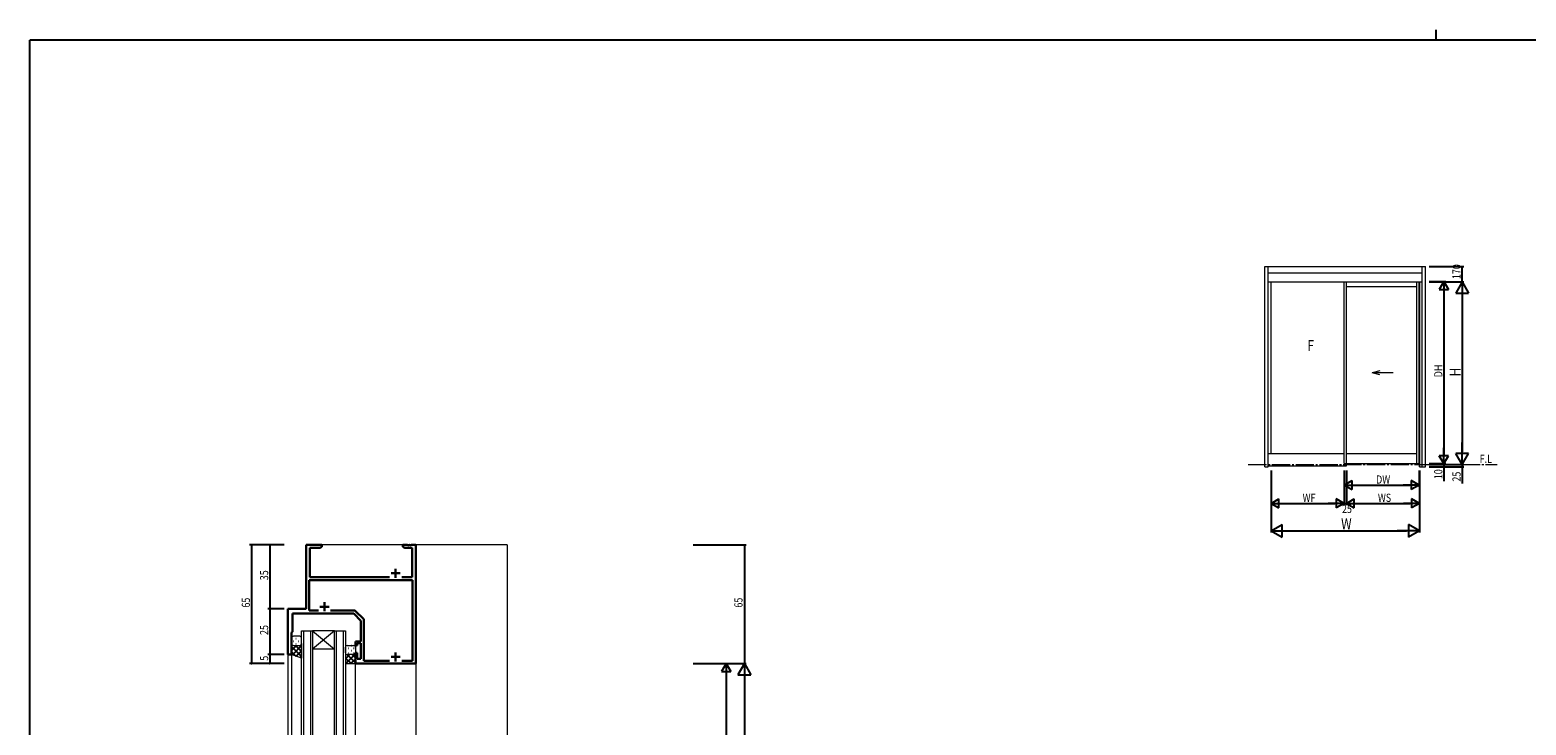
# Model space of a CAD drawing. Extents: x -2 to 1585, y 0 to 1128.
# Drawn here: x 4 to 823, y 748 to 1128 of the extents above; entities that cross this region are included whole.
import ezdxf

# ---------------------------------------------------------------- set-up
doc = ezdxf.new("R2010")
doc.units = 0
doc.linetypes.add('YCENTER_1', pattern=[13, 10, -1, 1, -1])
for name, color, linetype in [('USER1', 3, 'CONTINUOUS'), ('YKK_11', 7, 'CONTINUOUS'), ('YKK_12', 2, 'CONTINUOUS'), ('YKK_13', 4, 'CONTINUOUS'), ('YKK_A1', 4, 'CONTINUOUS'), ('YKK_D', 6, 'CONTINUOUS'), ('YKK_ZWAK', 7, 'CONTINUOUS')]:
    doc.layers.add(name, color=color, linetype=linetype)
doc.styles.get("Standard").update_dxf_attribs({"font": 'ROMANS.SHX', "bigfont": 'EXTFONT.SHX'})

# ---------------------------------------------------------------- blocks, each defined once
blk = doc.blocks.new('A201')
at = {"layer": 'YKK_ZWAK', "color": 254, "linetype": 'Continuous'}
for p in [(571, 410), (21, 35)]:
    blk.add_line(p, (21, 410), dxfattribs=at)
at = {"layer": 'YKK_ZWAK', "color": 8, "linetype": 'Continuous'}
blk.add_line((296.01, 412), (296.01, 410), dxfattribs=at)

msp = doc.modelspace()

# ---------------------------------------------------------------- linework, layer by layer
at = {"layer": 'YKK_11', "color": 7, "linetype": 'Continuous', "lineweight": 30, "ltscale": 0.5}
for p, q in [((155.33, 846.27), (163.83, 846.27)), ((155.33, 811.27), (155.33, 846.27)), ((157.33, 844.64), (157.33, 828.7)), ((162.74, 844.64), (157.33, 844.64)), ((163.83, 845.27), (162.74, 844.64)), ((163.83, 846.27), (163.83, 845.27)), ((208.33, 846.27), (210.87, 846.27)), ((208.33, 845.27), (208.33, 846.27)), ((209.42, 844.64), (208.33, 845.27)), ((213.33, 844.64), (209.42, 844.64)), ((210.87, 846.27), (211.06, 846.15)), ((211.06, 846.15), (211.61, 846.15)), ((211.61, 846.15), (211.79, 846.27)), ((211.79, 846.27), (211.87, 846.27)), ((211.87, 846.27), (212.06, 846.15)), ((212.06, 846.15), (212.61, 846.15)), ((212.61, 846.15), (212.79, 846.27)), ((212.79, 846.27), (215.33, 846.27)), ((213.33, 828.7), (213.33, 844.64)), ((215.33, 846.27), (215.33, 781.27)), ((157.33, 828.7), (200.98, 828.7)), ((201.83, 830.77), (206.83, 830.77)), ((204.33, 833.27), (204.33, 828.27)), ((207.68, 828.7), (213.33, 828.7)), ((156.96, 827.07), (213.53, 827.07)), ((156.96, 810.4), (156.96, 827.07)), ((213.53, 827.07), (213.53, 782.9)), ((162.83, 812.47), (167.83, 812.47)), ((165.33, 814.97), (165.33, 809.97)), ((145.33, 811.27), (155.33, 811.27)), ((145.33, 786.27), (145.33, 811.27)), ((147.83, 808.77), (147.83, 798.77)), ((181.33, 808.77), (147.83, 808.77)), ((161.98, 810.4), (156.96, 810.4)), ((161.98, 810.4), (156.96, 810.4)), ((181.59, 810.4), (168.68, 810.4)), ((185.33, 804.77), (181.33, 808.77)), ((186.67, 805.74), (182.3, 810.11)), ((185.33, 793.47), (185.33, 804.77)), ((186.96, 782.9), (186.96, 805.04)), ((147.83, 798.77), (147.33, 798.27)), ((147.33, 798.27), (147.33, 786.27)), ((182.33, 793.47), (185.33, 793.47)), ((182.33, 791.27), (182.33, 793.47)), ((183.33, 791.27), (182.33, 791.27)), ((182.33, 787.27), (183.33, 787.27)), ((182.33, 781.27), (182.33, 787.27)), ((183.33, 792.47), (183.33, 791.27)), ((185.33, 792.47), (183.33, 792.47)), ((183.33, 787.27), (183.33, 783.97)), ((185.33, 783.97), (185.33, 792.47)), ((204.33, 787.47), (204.33, 782.47)), ((147.33, 786.27), (145.33, 786.27)), ((215.33, 781.27), (182.33, 781.27)), ((183.33, 783.97), (185.33, 783.97)), ((200.98, 782.9), (186.96, 782.9)), ((201.83, 784.97), (206.83, 784.97)), ((213.53, 782.9), (207.68, 782.9))]:
    msp.add_line(p, q, dxfattribs=at)
for centre, start, end in [((181.59, 809.4), 45, 89.99999), ((185.96, 805.04), 0.00001, 45)]:
    msp.add_arc(centre, 1, start, end, dxfattribs=at)
at = {"layer": 'YKK_12', "color": 2, "linetype": 'Continuous', "lineweight": 13}
for p, q in [((265.33, 846.27), (155.33, 846.27)), ((155.33, 846.27), (155.33, 811.27)), ((215.33, 846.27), (215.33, 671.27)), ((265.33, 846.27), (265.33, 671.27)), ((145.33, 811.27), (145.33, 635.72)), ((155.33, 811.27), (145.33, 811.27)), ((152.83, 623.27), (152.83, 799.27)), ((152.83, 799.27), (158.83, 799.27)), ((153.83, 799.27), (153.83, 623.27)), ((157.83, 623.27), (157.83, 799.27)), ((158.83, 799.27), (158.83, 623.27)), ((170.83, 799.27), (158.83, 799.27)), ((170.83, 799.27), (158.83, 789.27)), ((158.83, 799.27), (170.83, 789.27)), ((170.83, 623.27), (170.83, 799.27)), ((170.83, 799.27), (176.83, 799.27)), ((171.83, 799.27), (171.83, 623.27)), ((175.83, 623.27), (175.83, 799.27)), ((176.83, 799.27), (176.83, 623.27)), ((147.33, 786.77), (147.33, 635.77)), ((170.83, 789.27), (158.83, 789.27)), ((182.33, 665.72), (182.33, 781.27))]:
    msp.add_line(p, q, dxfattribs=at)
at = {"layer": 'YKK_13', "color": 4, "linetype": 'Continuous', "lineweight": 13}
for p, q in [((147.33, 795.27), (147.33, 792.27)), ((151.83, 796.27), (148.33, 796.27)), ((152.83, 792.27), (152.83, 795.27)), ((147.33, 786.27), (147.33, 792.27)), ((148.33, 791.27), (151.83, 791.27)), ((148.33, 791.27), (151.83, 791.27)), ((152.83, 792.27), (152.83, 784.27)), ((176.83, 787.27), (176.83, 790.27)), ((176.83, 787.27), (176.83, 781.27)), ((177.83, 791.27), (181.33, 791.27)), ((182.33, 790.27), (182.33, 787.27)), ((182.33, 781.27), (182.33, 787.27)), ((152.83, 784.27), (147.33, 786.27)), ((176.83, 781.27), (182.33, 781.27)), ((181.33, 786.27), (177.83, 786.27)), ((181.33, 786.27), (177.83, 786.27))]:
    msp.add_line(p, q, dxfattribs=at)
at = {"layer": 'YKK_13', "color": 4}
for p, q in [((149.57, 795.05), (149.77, 795.05)), ((152.6, 795.05), (152.8, 795.05)), ((147.59, 791.6), (147.33, 791.34)), ((150.09, 791.27), (147.33, 788.51)), ((147.33, 790.63), (152.83, 785.13)), ((147.33, 787.81), (149.74, 785.4)), ((152.83, 791.18), (147.76, 786.12)), ((148.15, 793.63), (148.35, 793.63)), ((149.52, 791.27), (152.83, 787.96)), ((149.57, 792.22), (149.77, 792.22)), ((152.83, 788.35), (149.84, 785.36)), ((151.18, 793.63), (151.38, 793.63)), ((152.25, 791.37), (152.83, 790.79)), ((152.6, 792.22), (152.8, 792.22)), ((176.83, 787.2), (176.83, 787.2)), ((176.91, 786.89), (176.83, 786.81)), ((177.07, 788.21), (176.87, 788.21)), ((178.48, 789.62), (178.28, 789.62)), ((178.48, 786.79), (178.28, 786.79)), ((180.1, 791.04), (179.9, 791.04)), ((180.1, 788.21), (179.9, 788.21)), ((181.51, 789.62), (181.31, 789.62)), ((181.51, 786.79), (181.31, 786.79)), ((152.83, 785.53), (151.91, 784.61)), ((179.13, 786.27), (176.83, 783.98)), ((176.83, 784.37), (179.93, 781.27)), ((176.83, 781.54), (177.1, 781.27)), ((182.33, 786.65), (176.95, 781.27)), ((177.75, 786.28), (182.33, 781.7)), ((182.33, 783.82), (179.78, 781.27)), ((180.58, 786.27), (182.33, 784.53))]:
    msp.add_line(p, q, dxfattribs=at)
at = {"layer": 'YKK_13', "color": 4, "linetype": 'Continuous', "lineweight": 13}
for centre, start, end in [((148.33, 795.27), 90.00004, 180.00004), ((151.83, 795.27), 0.00004, 90.00004), ((148.33, 792.27), 180.00004, 270.00004), ((148.33, 792.27), 180.00004, 270.00004), ((151.83, 792.27), 270.00004, 0.00004), ((151.83, 792.27), 270.00004, 0.00004), ((177.83, 790.27), 89.99984, 179.99984), ((177.83, 787.27), 179.99984, 269.99984), ((177.83, 787.27), 179.99984, 269.99984), ((181.33, 790.27), 359.99984, 89.99984), ((181.33, 787.27), 269.99984, 359.99984), ((181.33, 787.27), 269.99984, 359.99984)]:
    msp.add_arc(centre, 1, start, end, dxfattribs=at)
at = {"layer": 'YKK_A1', "color": 4, "linetype": 'Continuous', "lineweight": 13}
for p, q in [((680.46, 889.08), (680.46, 998.83)), ((680.46, 998.83), (768.46, 998.83)), ((682.31, 889.08), (682.31, 998.83)), ((682.31, 995.33), (766.61, 995.33)), ((766.61, 889.08), (766.61, 998.83)), ((768.46, 889.08), (768.46, 998.83)), ((682.31, 990.33), (766.61, 990.33)), ((683.83, 896.33), (683.83, 990.33)), ((723.83, 890.83), (723.83, 990.33)), ((725.08, 889.58), (725.08, 990.33)), ((725.08, 987.83), (763.61, 987.83)), ((763.61, 890.83), (763.61, 990.33)), ((764.86, 890.83), (764.86, 990.33)), ((765.08, 889.08), (765.08, 990.33)), ((765.36, 889.08), (765.36, 990.33)), ((743.46, 941.71), (739.22, 940.58)), ((743.46, 939.45), (739.22, 940.58)), ((750.72, 940.58), (739.22, 940.58)), ((682.31, 896.33), (723.83, 896.33)), ((725.08, 896.33), (763.61, 896.33)), ((680.46, 889.08), (682.31, 889.08)), ((682.31, 889.58), (725.08, 889.58)), ((723.83, 890.83), (764.86, 890.83)), ((765.08, 889.08), (768.46, 889.08))]:
    msp.add_line(p, q, dxfattribs=at)
at = {"layer": 'YKK_A1', "color": 4, "linetype": 'YCENTER_1', "lineweight": 13}
msp.add_line((671.33, 890.33), (807.58, 890.33), dxfattribs=at)
at = {"layer": 'YKK_D', "color": 6, "linetype": 'Continuous'}
for p, q in [((770.46, 998.83), (789.46, 998.83)), ((788.46, 990.33), (788.46, 998.83)), ((770.46, 990.63), (779.46, 990.63)), ((770.46, 990.33), (789.46, 990.33)), ((770.46, 990.33), (789.46, 990.33)), ((778.46, 985.63), (778.46, 895.83)), ((788.46, 983.33), (788.46, 897.33)), ((683.83, 887.08), (683.83, 853.08)), ((683.83, 887.08), (683.83, 868.08)), ((723.83, 887.08), (723.83, 878.08)), ((723.83, 887.08), (723.83, 868.08)), ((723.83, 887.08), (723.83, 868.08)), ((725.08, 887.08), (725.08, 868.08)), ((725.08, 887.08), (725.08, 868.08)), ((764.86, 887.08), (764.86, 878.08)), ((765.08, 887.08), (765.08, 853.08)), ((765.08, 887.08), (765.08, 868.08)), ((770.46, 890.83), (779.46, 890.83)), ((770.46, 890.83), (779.46, 890.83)), ((770.46, 890.33), (779.46, 890.33)), ((770.46, 890.33), (789.46, 890.33)), ((770.46, 889.08), (789.46, 889.08)), ((778.46, 890.83), (778.46, 892.53)), ((778.46, 890.83), (778.46, 890.33)), ((778.46, 890.33), (778.46, 881.29)), ((779.46, 890.33), (789.46, 890.33)), ((788.46, 890.33), (788.46, 892.03)), ((788.46, 890.33), (788.46, 889.08)), ((788.46, 889.08), (788.46, 879.89)), ((728.83, 879.08), (759.86, 879.08)), ((688.83, 869.08), (718.83, 869.08)), ((723.83, 869.08), (725.08, 869.08)), ((730.08, 869.08), (760.08, 869.08)), ((690.83, 854.08), (758.08, 854.08)), ((143.33, 846.27), (124.33, 846.27)), ((125.33, 846.27), (125.33, 781.27)), ((143.33, 846.27), (134.33, 846.27)), ((135.33, 846.27), (135.33, 811.27)), ((367.33, 846.27), (396.33, 846.27)), ((395.33, 846.27), (395.33, 781.27)), ((143.33, 811.27), (134.33, 811.27)), ((143.33, 811.27), (134.33, 811.27)), ((135.33, 811.27), (135.33, 786.27)), ((143.33, 781.27), (124.33, 781.27)), ((143.33, 786.27), (134.33, 786.27)), ((143.33, 786.27), (134.33, 786.27)), ((143.33, 781.27), (134.33, 781.27)), ((135.33, 786.27), (135.33, 781.27)), ((367.33, 781.27), (396.33, 781.27)), ((367.33, 781.27), (386.33, 781.27)), ((367.33, 781.27), (396.33, 781.27)), ((385.33, 776.27), (385.33, 676.27)), ((395.33, 774.27), (395.33, 224.27))]:
    msp.add_line(p, q, dxfattribs=at)
at = {"layer": 'YKK_D', "color": 6, "lineweight": -2}
for p, q in [((778.46, 990.63), (775.96, 986.3)), ((775.96, 986.3), (780.96, 986.3)), ((778.46, 990.63), (778.46, 981.97)), ((778.46, 990.63), (780.96, 986.3)), ((788.46, 990.33), (784.96, 984.27)), ((784.96, 984.27), (791.96, 984.27)), ((788.46, 990.33), (788.46, 978.21)), ((788.46, 990.33), (791.96, 984.27)), ((788.46, 890.33), (788.46, 902.45)), ((780.96, 895.16), (775.96, 895.16)), ((778.46, 890.83), (775.96, 895.16)), ((778.46, 890.83), (778.46, 899.49)), ((778.46, 890.83), (780.96, 895.16)), ((791.96, 896.39), (784.96, 896.39)), ((788.46, 890.33), (784.96, 896.39)), ((788.46, 890.33), (791.96, 896.39)), ((723.83, 879.08), (728.16, 881.58)), ((723.83, 879.08), (732.49, 879.08)), ((723.83, 879.08), (728.16, 876.58)), ((728.16, 876.58), (728.16, 881.58)), ((764.86, 879.08), (756.2, 879.08)), ((760.53, 881.58), (760.53, 876.58)), ((764.86, 879.08), (760.53, 881.58)), ((764.86, 879.08), (760.53, 876.58)), ((683.83, 869.08), (688.16, 871.58)), ((683.83, 869.08), (692.49, 869.08)), ((683.83, 869.08), (688.16, 866.58)), ((688.16, 866.58), (688.16, 871.58)), ((723.83, 869.08), (715.17, 869.08)), ((719.5, 871.58), (719.5, 866.58)), ((723.83, 869.08), (719.5, 871.58)), ((723.83, 869.08), (719.5, 866.58)), ((725.08, 869.08), (729.41, 871.58)), ((725.08, 869.08), (733.74, 869.08)), ((725.08, 869.08), (729.41, 866.58)), ((729.41, 866.58), (729.41, 871.58)), ((765.08, 869.08), (756.42, 869.08)), ((760.75, 871.58), (760.75, 866.58)), ((765.08, 869.08), (760.75, 871.58)), ((765.08, 869.08), (760.75, 866.58)), ((683.83, 854.08), (689.9, 857.58)), ((683.83, 854.08), (695.96, 854.08)), ((683.83, 854.08), (689.9, 850.58)), ((689.9, 850.58), (689.9, 857.58)), ((765.08, 854.08), (752.96, 854.08)), ((759.02, 857.58), (759.02, 850.58)), ((765.08, 854.08), (759.02, 857.58)), ((765.08, 854.08), (759.02, 850.58)), ((385.33, 781.27), (382.83, 776.94)), ((385.33, 781.27), (385.33, 772.61)), ((385.33, 781.27), (387.83, 776.94)), ((395.33, 781.27), (391.83, 775.21)), ((395.33, 781.27), (395.33, 769.15)), ((395.33, 781.27), (398.83, 775.21)), ((382.83, 776.94), (387.83, 776.94)), ((391.83, 775.21), (398.83, 775.21))]:
    msp.add_line(p, q, dxfattribs=at)
at = {"layer": 'YKK_D', "color": 6, "linetype": 'ByBlock', "const_width": 0.85}
for points in [[(788.46, 998.72, 1), (788.46, 998.94, 1)], [(778.46, 890.22, 1), (778.46, 890.44, 1)], [(788.46, 888.97, 1), (788.46, 889.19, 1)], [(125.33, 846.17, 1), (125.33, 846.38, 1)], [(135.33, 846.17, 1), (135.33, 846.38, 1)], [(395.33, 846.17, 1), (395.33, 846.38, 1)], [(135.33, 811.17, 1), (135.33, 811.38, 1)], [(135.33, 811.38, 1), (135.33, 811.17, 1)], [(135.33, 786.17, 1), (135.33, 786.38, 1)], [(135.33, 786.38, 1), (135.33, 786.17, 1)], [(125.33, 781.38, 1), (125.33, 781.17, 1)], [(135.33, 781.38, 1), (135.33, 781.17, 1)]]:
    msp.add_lwpolyline(points, format="xyb", close=True, dxfattribs=at)

# ---------------------------------------------------------------- block references
at = {"layer": 'YKK_ZWAK', "xscale": 2.8, "yscale": 2.8, "zscale": 2.8}
msp.add_blockref('A201', (-54.8, -25.2), dxfattribs=at)

# ---------------------------------------------------------------- texts
at = {"layer": 'USER1', "color": 3, "linetype": 'Continuous', "lineweight": 13, "width": 0.8}
msp.add_text('F.L', height=4.5, dxfattribs=at).set_placement((798.08, 891.25))
at = {"layer": 'YKK_A1', "color": 4, "lineweight": 13, "width": 0.8}
msp.add_text('F', height=6, dxfattribs=at).set_placement((703.69, 952.52))
at = {"layer": 'YKK_D', "color": 6, "width": 0.8}
for s, height, p in [('170', 4.5, (787.66, 991.88)), ('DH', 4.5, (777.66, 938.14)), ('H', 6, (787.66, 938.6)), ('10', 4.5, (777.66, 882.31)), ('25', 4.5, (787.66, 880.99)), ('35', 4.5, (134.53, 826.97)), ('65', 4.5, (124.53, 811.97)), ('65', 4.5, (394.33, 811.97)), ('25', 4.5, (134.53, 796.97)), ('5', 4.5, (134.53, 782.87))]:
    msp.add_text(s, height=height, rotation=90, dxfattribs=at).set_placement(p)
for s, height, p in [('DW', 4.5, (741.35, 879.88)), ('WF', 4.5, (701.11, 869.88)), ('WS', 4.5, (742.36, 869.88)), ('W', 6, (722.19, 854.88)), ('25', 4.5, (722.66, 863.78))]:
    msp.add_text(s, height=height, dxfattribs=at).set_placement(p)

doc.saveas('drawing.dxf')
